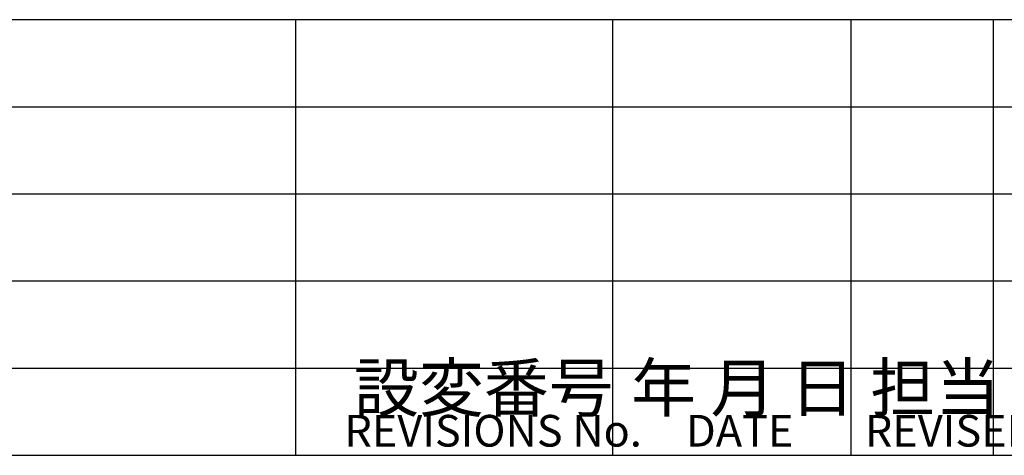
# Model space of a CAD drawing. Units: millimetres. Extents: x 93 to 2108, y 99 to 1414.
# Drawn here: x 472 to 783, y 99 to 237 of the extents above; entities that cross this region are included whole.
import ezdxf

# ---------------------------------------------------------------- set-up
doc = ezdxf.new("R2010")
doc.units = ezdxf.units.MM
doc.header["$LTSCALE"] = 5
doc.layers.add('WAKU', color=5, linetype='Continuous')
doc.styles.add('SLDTEXTSTYLE0', font='TXT', dxfattribs={"width": 0.7, "bigfont": 'bigfont'})
doc.styles.add('SLDTEXTSTYLE16', font='TXT', dxfattribs={"width": 0.594286, "bigfont": 'bigfont'})
doc.styles.add('SLDTEXTSTYLE4', font='TXT', dxfattribs={"width": 0.62, "bigfont": 'bigfont'})

msp = doc.modelspace()

# ---------------------------------------------------------------- linework, layer by layer
at = {"layer": 'WAKU', "color": 3}
for p, q in [((93.125, 236.875), (824.166, 236.875)), ((559.166, 236.875), (559.166, 99.375)), ((659.166, 99.375), (659.166, 236.875)), ((734.166, 236.875), (734.166, 99.375)), ((779.166, 99.375), (779.166, 236.875)), ((93.125, 209.375), (824.166, 209.375)), ((93.125, 181.875), (824.166, 181.875)), ((824.166, 154.375), (93.125, 154.375)), ((93.125, 126.875), (824.166, 126.875)), ((1998.125, 99.375), (93.125, 99.375)), ((824.166, 99.375), (93.125, 99.375))]:
    msp.add_line(p, q, dxfattribs=at)

# ---------------------------------------------------------------- texts
at = {"layer": 'WAKU', "color": 3, "attachment_point": 1}
for s, insert, char_height, style in [('設変番号', (577.61, 128.191), 15, 'SLDTEXTSTYLE0'), ('年 月 日', (664.937, 128.191), 15, 'SLDTEXTSTYLE4'), ('担当', (740.325, 128.191), 15, 'SLDTEXTSTYLE0'), ('REVISIONS No.', (574.568, 112.13), 10, 'SLDTEXTSTYLE0'), ('DATE', (682.256, 112.13), 10, 'SLDTEXTSTYLE0'), ('REVISED', (738.61, 112.13), 10, 'SLDTEXTSTYLE16')]:
    msp.add_mtext(s, dxfattribs=dict(at, insert=insert, char_height=char_height, style=style))

doc.saveas('drawing.dxf')
